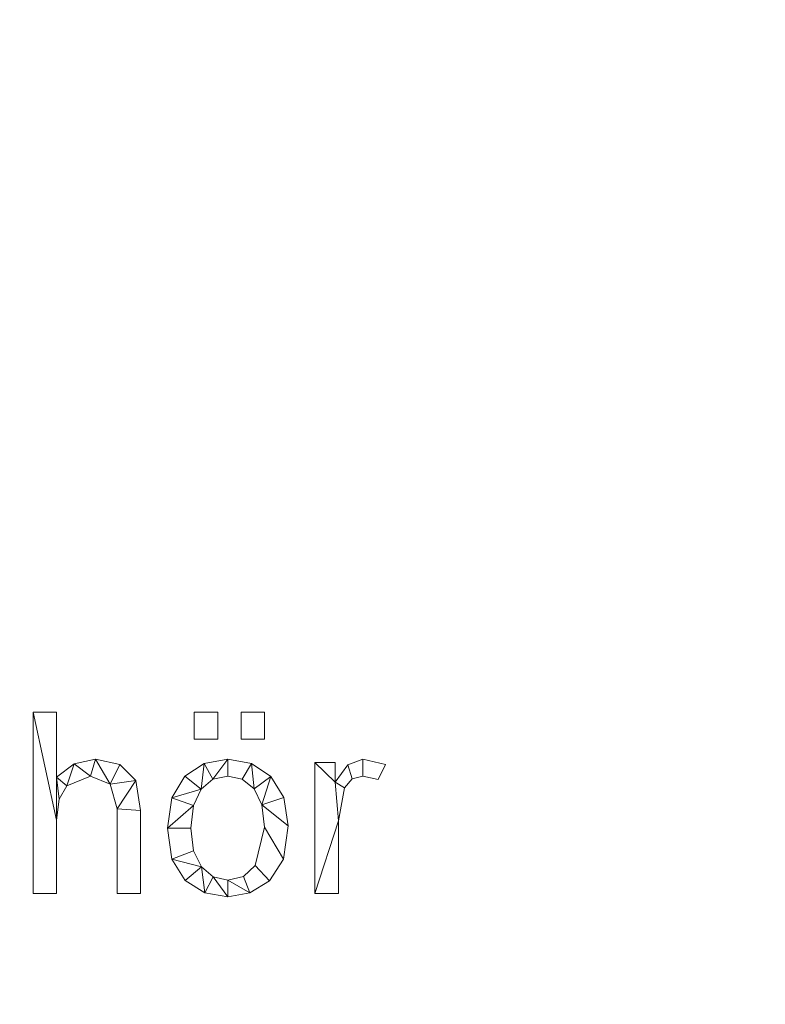
# Model space of a CAD drawing. Units: millimetres. Extents: x -97942 to 10191, y -101273 to 13074.
# Drawn here: x -95758 to -95344, y -96352 to -95806 of the extents above; entities that cross this region are included whole.
import ezdxf

# ---------------------------------------------------------------- set-up
doc = ezdxf.new("R2010")
doc.units = ezdxf.units.MM
doc.layers.add('A-FLOR', color=192, linetype='Continuous', lineweight=50)
doc.layers.add('A-GENM', color=13, linetype='Continuous', lineweight=30)

msp = doc.modelspace()

# ---------------------------------------------------------------- meshes
at = {"layer": 'A-FLOR', "lineweight": 13}
mesh = msp.add_polyface(dxfattribs=at)
corners = [(-67919.92, -70383.26, -300), (-67392.98, -73371.65, -300), (-67942.39, -74549.85, -300), (-67747.27, -75656.4, -300), (-68356.5, -77243.49, -300), (-68097.68, -78209.42, -300), (-67942.39, -78788.97, -300), (-67942.39, -98841.77, -300), (-68971.06, -99870.44, -300), (-96942.39, -99870.44, -300), (-96942.39, -70383.26, -300)]
mesh.append_faces([[corners[k] for k in face] for face in [(4, 2, 3)]], dxfattribs={"vtx0": -1})
mesh.append_faces([[corners[k] for k in face] for face in [(5, 10, 4)]], dxfattribs={"vtx0": -1, "vtx1": -1})
mesh.append_faces([[corners[k] for k in face] for face in [(2, 4, 10, 0)]], dxfattribs={"vtx0": -1, "vtx1": -1, "vtx3": -1})
mesh.append_faces([[corners[k] for k in face] for face in [(6, 9, 10, 5)]], dxfattribs={"vtx0": -1, "vtx2": -1})
mesh.append_faces([[corners[k] for k in face] for face in [(8, 9, 6, 7)]], dxfattribs={"vtx1": -1})
mesh.append_faces([[corners[k] for k in face] for face in [(0, 1, 2)]], dxfattribs={"vtx2": -1})
mesh = msp.add_polyface(dxfattribs=at)
corners = [(-67919.92, -70383.26), (-96942.39, -70383.26), (-96942.39, -99870.44), (-68971.06, -99870.44), (-67942.39, -98841.77), (-67942.39, -78788.97), (-68097.68, -78209.42), (-68356.5, -77243.49), (-67747.27, -75656.4), (-67942.39, -74549.85), (-67392.98, -73371.65)]
mesh.append_faces([[corners[k] for k in face] for face in [(7, 1, 6)]], dxfattribs={"vtx0": -1, "vtx1": -1})
mesh.append_faces([[corners[k] for k in face] for face in [(1, 2, 5, 6)]], dxfattribs={"vtx1": -1, "vtx3": -1})
mesh.append_faces([[corners[k] for k in face] for face in [(3, 4, 5, 2)]], dxfattribs={"vtx2": -1})
mesh.append_faces([[corners[k] for k in face] for face in [(7, 8, 9, 1)]], dxfattribs={"vtx2": -1, "vtx3": -1})
mesh.append_faces([[corners[k] for k in face] for face in [(9, 10, 0, 1)]], dxfattribs={"vtx3": -1})
at = {"layer": 'A-GENM', "lineweight": 9}
mesh = msp.add_polyface(dxfattribs=at)
corners = [(-95690.81, -96290.95, 10), (-95690.81, -96244.79, 10), (-95693.39, -96228.19, 10), (-95702.34, -96219.33, 10), (-95715.7, -96216.44, 10), (-95727.62, -96218.93, 10), (-95737.38, -96226.4, 10), (-95737.38, -96190.37, 10), (-95750.42, -96190.37, 10), (-95750.42, -96290.95, 10), (-95737.38, -96290.95, 10), (-95737.38, -96250.29, 10), (-95735.94, -96238.6, 10), (-95731.64, -96231.13, 10), (-95718.63, -96225.76, 10), (-95707.56, -96230.31, 10), (-95703.85, -96243.98, 10), (-95703.85, -96290.95, 10)]
mesh.append_faces([[corners[k] for k in face] for face in [(6, 12, 13, 5), (6, 11, 12), (16, 1, 2), (15, 3, 4, 14), (5, 13, 14, 4)]], dxfattribs={"vtx0": -1, "vtx2": -1})
mesh.append_faces([[corners[k] for k in face] for face in [(2, 3, 15, 16)]], dxfattribs={"vtx1": -1, "vtx3": -1})
mesh.append_faces([[corners[k] for k in face] for face in [(17, 0, 1, 16), (9, 10, 11, 8)]], dxfattribs={"vtx2": -1})
mesh.append_faces([[corners[k] for k in face] for face in [(6, 7, 8, 11)]], dxfattribs={"vtx2": -1, "vtx3": -1})
mesh = msp.add_polyface(dxfattribs=at)
corners = [(-95690.81, -96290.95), (-95703.85, -96290.95), (-95703.85, -96243.98), (-95707.56, -96230.31), (-95718.63, -96225.76), (-95731.64, -96231.13), (-95735.94, -96238.6), (-95737.38, -96250.29), (-95737.38, -96290.95), (-95750.42, -96290.95), (-95750.42, -96190.37), (-95737.38, -96190.37), (-95737.38, -96226.4), (-95727.62, -96218.93), (-95715.7, -96216.44), (-95702.34, -96219.33), (-95693.39, -96228.19), (-95690.81, -96244.79)]
mesh.append_faces([[corners[k] for k in face] for face in [(7, 12, 6)]], dxfattribs={"vtx0": -1, "vtx1": -1})
mesh.append_faces([[corners[k] for k in face] for face in [(14, 3, 4, 13), (5, 12, 13, 4)]], dxfattribs={"vtx0": -1, "vtx2": -1})
mesh.append_faces([[corners[k] for k in face] for face in [(3, 14, 15, 16)]], dxfattribs={"vtx0": -1, "vtx3": -1})
mesh.append_faces([[corners[k] for k in face] for face in [(1, 2, 17, 0)]], dxfattribs={"vtx1": -1})
mesh.append_faces([[corners[k] for k in face] for face in [(5, 6, 12)]], dxfattribs={"vtx1": -1, "vtx2": -1})
mesh.append_faces([[corners[k] for k in face] for face in [(2, 3, 16, 17)]], dxfattribs={"vtx1": -1, "vtx3": -1})
mesh.append_faces([[corners[k] for k in face] for face in [(10, 11, 12, 7)]], dxfattribs={"vtx2": -1, "vtx3": -1})
mesh.append_faces([[corners[k] for k in face] for face in [(7, 8, 9, 10)]], dxfattribs={"vtx3": -1})
mesh = msp.add_polyface(dxfattribs=at)
corners = [(-95750.42, -96290.95, 10), (-95750.42, -96190.37, 10), (-95750.42, -96190.37), (-95750.42, -96290.95)]
mesh.append_faces([[corners[k] for k in face] for face in [(0, 1, 2, 3)]])
mesh = msp.add_polyface(dxfattribs=at)
corners = [(-95750.42, -96190.37, 10), (-95737.38, -96190.37, 10), (-95737.38, -96190.37), (-95750.42, -96190.37)]
mesh.append_faces([[corners[k] for k in face] for face in [(3, 0, 1, 2)]])
mesh = msp.add_polyface(dxfattribs=at)
corners = [(-95737.38, -96190.37, 10), (-95737.38, -96226.4, 10), (-95737.38, -96226.4), (-95737.38, -96190.37)]
mesh.append_faces([[corners[k] for k in face] for face in [(3, 0, 1, 2)]])
mesh = msp.add_polyface(dxfattribs=at)
corners = [(-95647.97, -96205.27, 10), (-95647.97, -96190.37, 10), (-95661.01, -96190.37, 10), (-95661.01, -96205.27, 10), (-95621.89, -96205.27, 10), (-95621.89, -96190.37, 10), (-95634.93, -96190.37, 10), (-95634.93, -96205.27, 10), (-95642.41, -96216.44, 10), (-95655.49, -96218.81, 10), (-95666.28, -96225.9, 10), (-95673.5, -96237.81, 10), (-95675.91, -96254.63, 10), (-95673.42, -96271.83, 10), (-95665.94, -96283.66, 10), (-95655.07, -96290.53, 10), (-95642.41, -96292.81, 10), (-95630.14, -96290.59, 10), (-95619.17, -96283.91, 10), (-95611.43, -96271.84, 10), (-95608.85, -96253.47, 10), (-95611.24, -96237.74, 10), (-95618.38, -96226.08, 10), (-95629.16, -96218.85, 10), (-95642.41, -96283.5, 10), (-95650.44, -96281.69, 10), (-95657.02, -96276.24, 10), (-95661.41, -96267.21, 10), (-95662.87, -96254.66, 10), (-95661.43, -96242.06, 10), (-95657.12, -96233.02, 10), (-95650.57, -96227.57, 10), (-95642.41, -96225.76, 10), (-95634.41, -96227.55, 10), (-95627.8, -96232.92, 10), (-95623.37, -96241.81, 10), (-95621.89, -96254.16, 10), (-95627.12, -96275.42, 10), (-95633.55, -96281.48, 10)]
mesh.append_faces([[corners[k] for k in face] for face in [(0, 1, 2, 3), (7, 4, 5, 6)]])
mesh.append_faces([[corners[k] for k in face] for face in [(32, 8, 31)]], dxfattribs={"vtx0": -1, "vtx1": -1})
mesh.append_faces([[corners[k] for k in face] for face in [(35, 21, 22, 34), (34, 22, 23, 33), (8, 32, 33, 23), (20, 35, 36, 19), (19, 36, 37, 18), (35, 20, 21), (18, 37, 38, 17), (17, 38, 24, 16), (9, 30, 31, 8), (25, 15, 16, 24), (15, 25, 26, 14)]], dxfattribs={"vtx0": -1, "vtx2": -1})
mesh.append_faces([[corners[k] for k in face] for face in [(30, 9, 10, 11)]], dxfattribs={"vtx0": -1, "vtx3": -1})
mesh.append_faces([[corners[k] for k in face] for face in [(28, 29, 12)]], dxfattribs={"vtx1": -1, "vtx2": -1})
mesh.append_faces([[corners[k] for k in face] for face in [(29, 30, 11, 12), (27, 28, 12, 13), (13, 14, 26, 27)]], dxfattribs={"vtx1": -1, "vtx3": -1})
mesh = msp.add_polyface(dxfattribs=at)
corners = [(-95647.97, -96205.27), (-95661.01, -96205.27), (-95661.01, -96190.37), (-95647.97, -96190.37), (-95621.89, -96205.27), (-95634.93, -96205.27), (-95634.93, -96190.37), (-95621.89, -96190.37), (-95642.41, -96216.44), (-95629.16, -96218.85), (-95618.38, -96226.08), (-95611.24, -96237.74), (-95608.85, -96253.47), (-95611.43, -96271.84), (-95619.17, -96283.91), (-95630.14, -96290.59), (-95642.41, -96292.81), (-95655.07, -96290.53), (-95665.94, -96283.66), (-95673.42, -96271.83), (-95675.91, -96254.63), (-95673.5, -96237.81), (-95666.28, -96225.9), (-95655.49, -96218.81), (-95642.41, -96283.5), (-95633.55, -96281.48), (-95627.12, -96275.42), (-95621.89, -96254.16), (-95623.37, -96241.81), (-95627.8, -96232.92), (-95634.41, -96227.55), (-95642.41, -96225.76), (-95650.57, -96227.57), (-95657.12, -96233.02), (-95661.43, -96242.06), (-95662.87, -96254.66), (-95661.41, -96267.21), (-95657.02, -96276.24), (-95650.44, -96281.69)]
mesh.append_faces([[corners[k] for k in face] for face in [(1, 2, 3, 0), (4, 5, 6, 7)]])
mesh.append_faces([[corners[k] for k in face] for face in [(37, 19, 36), (25, 15, 24)]], dxfattribs={"vtx0": -1, "vtx1": -1})
mesh.append_faces([[corners[k] for k in face] for face in [(20, 35, 36, 19), (33, 22, 23, 32), (38, 16, 17, 37), (24, 15, 16, 38), (8, 31, 32, 23), (29, 9, 10, 28), (9, 29, 30)]], dxfattribs={"vtx0": -1, "vtx2": -1})
mesh.append_faces([[corners[k] for k in face] for face in [(28, 10, 11, 12)]], dxfattribs={"vtx0": -1, "vtx3": -1})
mesh.append_faces([[corners[k] for k in face] for face in [(18, 19, 37, 17)]], dxfattribs={"vtx1": -1, "vtx2": -1})
mesh.append_faces([[corners[k] for k in face] for face in [(34, 35, 20, 21), (33, 34, 21, 22), (30, 31, 8, 9), (25, 26, 14, 15), (13, 14, 26, 27), (27, 28, 12, 13)]], dxfattribs={"vtx1": -1, "vtx3": -1})
mesh = msp.add_polyface(dxfattribs=at)
corners = [(-95661.01, -96205.27, 10), (-95661.01, -96190.37, 10), (-95661.01, -96190.37), (-95661.01, -96205.27)]
mesh.append_faces([[corners[k] for k in face] for face in [(0, 1, 2, 3)]])
mesh = msp.add_polyface(dxfattribs=at)
corners = [(-95661.01, -96190.37, 10), (-95647.97, -96190.37, 10), (-95647.97, -96190.37), (-95661.01, -96190.37)]
mesh.append_faces([[corners[k] for k in face] for face in [(3, 0, 1, 2)]])
mesh = msp.add_polyface(dxfattribs=at)
corners = [(-95647.97, -96190.37, 10), (-95647.97, -96205.27, 10), (-95647.97, -96205.27), (-95647.97, -96190.37)]
mesh.append_faces([[corners[k] for k in face] for face in [(0, 1, 2, 3)]])
mesh = msp.add_polyface(dxfattribs=at)
corners = [(-95634.93, -96205.27, 10), (-95634.93, -96190.37, 10), (-95634.93, -96190.37), (-95634.93, -96205.27)]
mesh.append_faces([[corners[k] for k in face] for face in [(0, 1, 2, 3)]])
mesh = msp.add_polyface(dxfattribs=at)
corners = [(-95634.93, -96190.37, 10), (-95621.89, -96190.37, 10), (-95621.89, -96190.37), (-95634.93, -96190.37)]
mesh.append_faces([[corners[k] for k in face] for face in [(0, 1, 2, 3)]])
mesh = msp.add_polyface(dxfattribs=at)
corners = [(-95621.89, -96190.37, 10), (-95621.89, -96205.27, 10), (-95621.89, -96205.27), (-95621.89, -96190.37)]
mesh.append_faces([[corners[k] for k in face] for face in [(0, 1, 2, 3)]])
mesh = msp.add_polyface(dxfattribs=at)
corners = [(-95647.97, -96205.27, 10), (-95661.01, -96205.27, 10), (-95661.01, -96205.27), (-95647.97, -96205.27)]
mesh.append_faces([[corners[k] for k in face] for face in [(3, 0, 1, 2)]])
mesh = msp.add_polyface(dxfattribs=at)
corners = [(-95621.89, -96205.27, 10), (-95634.93, -96205.27, 10), (-95634.93, -96205.27), (-95621.89, -96205.27)]
mesh.append_faces([[corners[k] for k in face] for face in [(0, 1, 2, 3)]])
mesh = msp.add_polyface(dxfattribs=at)
corners = [(-95727.62, -96218.93, 10), (-95715.7, -96216.44, 10), (-95715.7, -96216.44), (-95727.62, -96218.93)]
mesh.append_faces([[corners[k] for k in face] for face in [(0, 1, 2, 3)]])
mesh = msp.add_polyface(dxfattribs=at)
corners = [(-95715.7, -96216.44, 10), (-95702.34, -96219.33, 10), (-95702.34, -96219.33), (-95715.7, -96216.44)]
mesh.append_faces([[corners[k] for k in face] for face in [(3, 0, 1, 2)]])
mesh = msp.add_polyface(dxfattribs=at)
corners = [(-95655.49, -96218.81, 10), (-95642.41, -96216.44, 10), (-95642.41, -96216.44), (-95655.49, -96218.81)]
mesh.append_faces([[corners[k] for k in face] for face in [(0, 1, 2, 3)]])
mesh = msp.add_polyface(dxfattribs=at)
corners = [(-95642.41, -96216.44, 10), (-95629.16, -96218.85, 10), (-95629.16, -96218.85), (-95642.41, -96216.44)]
mesh.append_faces([[corners[k] for k in face] for face in [(3, 0, 1, 2)]])
mesh = msp.add_polyface(dxfattribs=at)
corners = [(-95554.84, -96219.3, 10), (-95567.32, -96216.44, 10), (-95575.81, -96219.6, 10), (-95582.78, -96229.08, 10), (-95582.78, -96218.31, 10), (-95593.95, -96218.31, 10), (-95593.95, -96290.95, 10), (-95580.91, -96290.95, 10), (-95580.91, -96250.64, 10), (-95577.51, -96232.31, 10), (-95573.3, -96227.39, 10), (-95567.47, -96225.76, 10), (-95558.91, -96227.62, 10)]
mesh.append_faces([[corners[k] for k in face] for face in [(8, 6, 7)]], dxfattribs={"vtx0": -1})
mesh.append_faces([[corners[k] for k in face] for face in [(2, 10, 11, 1), (3, 9, 10, 2)]], dxfattribs={"vtx0": -1, "vtx2": -1})
mesh.append_faces([[corners[k] for k in face] for face in [(8, 9, 3)]], dxfattribs={"vtx1": -1, "vtx2": -1})
mesh.append_faces([[corners[k] for k in face] for face in [(5, 6, 8, 3)]], dxfattribs={"vtx1": -1, "vtx2": -1, "vtx3": -1})
mesh.append_faces([[corners[k] for k in face] for face in [(12, 0, 1, 11), (3, 4, 5)]], dxfattribs={"vtx2": -1})
mesh = msp.add_polyface(dxfattribs=at)
corners = [(-95554.84, -96219.3), (-95558.91, -96227.62), (-95567.47, -96225.76), (-95573.3, -96227.39), (-95577.51, -96232.31), (-95580.91, -96250.64), (-95580.91, -96290.95), (-95593.95, -96290.95), (-95593.95, -96218.31), (-95582.78, -96218.31), (-95582.78, -96229.08), (-95575.81, -96219.6), (-95567.32, -96216.44)]
mesh.append_faces([[corners[k] for k in face] for face in [(10, 8, 9)]], dxfattribs={"vtx0": -1})
mesh.append_faces([[corners[k] for k in face] for face in [(5, 10, 4)]], dxfattribs={"vtx0": -1, "vtx1": -1})
mesh.append_faces([[corners[k] for k in face] for face in [(8, 10, 5, 7)]], dxfattribs={"vtx0": -1, "vtx1": -1, "vtx2": -1})
mesh.append_faces([[corners[k] for k in face] for face in [(3, 4, 10, 11), (2, 3, 11, 12)]], dxfattribs={"vtx1": -1, "vtx3": -1})
mesh.append_faces([[corners[k] for k in face] for face in [(5, 6, 7)]], dxfattribs={"vtx2": -1})
mesh.append_faces([[corners[k] for k in face] for face in [(12, 0, 1, 2)]], dxfattribs={"vtx3": -1})
mesh = msp.add_polyface(dxfattribs=at)
corners = [(-95575.81, -96219.6, 10), (-95567.32, -96216.44, 10), (-95567.32, -96216.44), (-95575.81, -96219.6)]
mesh.append_faces([[corners[k] for k in face] for face in [(0, 1, 2, 3)]])
mesh = msp.add_polyface(dxfattribs=at)
corners = [(-95567.32, -96216.44, 10), (-95554.84, -96219.3, 10), (-95554.84, -96219.3), (-95567.32, -96216.44)]
mesh.append_faces([[corners[k] for k in face] for face in [(0, 1, 2, 3)]])
mesh = msp.add_polyface(dxfattribs=at)
corners = [(-95737.38, -96226.4, 10), (-95727.62, -96218.93, 10), (-95727.62, -96218.93), (-95737.38, -96226.4)]
mesh.append_faces([[corners[k] for k in face] for face in [(0, 1, 2, 3)]])
mesh = msp.add_polyface(dxfattribs=at)
corners = [(-95702.34, -96219.33, 10), (-95693.39, -96228.19, 10), (-95693.39, -96228.19), (-95702.34, -96219.33)]
mesh.append_faces([[corners[k] for k in face] for face in [(0, 1, 2, 3)]])
mesh = msp.add_polyface(dxfattribs=at)
corners = [(-95666.28, -96225.9, 10), (-95655.49, -96218.81, 10), (-95655.49, -96218.81), (-95666.28, -96225.9)]
mesh.append_faces([[corners[k] for k in face] for face in [(0, 1, 2, 3)]])
mesh = msp.add_polyface(dxfattribs=at)
corners = [(-95629.16, -96218.85, 10), (-95618.38, -96226.08, 10), (-95618.38, -96226.08), (-95629.16, -96218.85)]
mesh.append_faces([[corners[k] for k in face] for face in [(0, 1, 2, 3)]])
mesh = msp.add_polyface(dxfattribs=at)
corners = [(-95593.95, -96290.95, 10), (-95593.95, -96218.31, 10), (-95593.95, -96218.31), (-95593.95, -96290.95)]
mesh.append_faces([[corners[k] for k in face] for face in [(0, 1, 2, 3)]])
mesh = msp.add_polyface(dxfattribs=at)
corners = [(-95593.95, -96218.31, 10), (-95582.78, -96218.31, 10), (-95582.78, -96218.31), (-95593.95, -96218.31)]
mesh.append_faces([[corners[k] for k in face] for face in [(3, 0, 1, 2)]])
mesh = msp.add_polyface(dxfattribs=at)
corners = [(-95582.78, -96218.31, 10), (-95582.78, -96229.08, 10), (-95582.78, -96229.08), (-95582.78, -96218.31)]
mesh.append_faces([[corners[k] for k in face] for face in [(3, 0, 1, 2)]])
mesh = msp.add_polyface(dxfattribs=at)
corners = [(-95582.78, -96229.08, 10), (-95575.81, -96219.6, 10), (-95575.81, -96219.6), (-95582.78, -96229.08)]
mesh.append_faces([[corners[k] for k in face] for face in [(0, 1, 2, 3)]])
mesh = msp.add_polyface(dxfattribs=at)
corners = [(-95554.84, -96219.3, 10), (-95558.91, -96227.62, 10), (-95558.91, -96227.62), (-95554.84, -96219.3)]
mesh.append_faces([[corners[k] for k in face] for face in [(0, 1, 2, 3)]])
mesh = msp.add_polyface(dxfattribs=at)
corners = [(-95718.63, -96225.76, 10), (-95731.64, -96231.13, 10), (-95731.64, -96231.13), (-95718.63, -96225.76)]
mesh.append_faces([[corners[k] for k in face] for face in [(3, 0, 1, 2)]])
mesh = msp.add_polyface(dxfattribs=at)
corners = [(-95707.56, -96230.31, 10), (-95718.63, -96225.76, 10), (-95718.63, -96225.76), (-95707.56, -96230.31)]
mesh.append_faces([[corners[k] for k in face] for face in [(3, 0, 1, 2)]])
mesh = msp.add_polyface(dxfattribs=at)
corners = [(-95673.5, -96237.81, 10), (-95666.28, -96225.9, 10), (-95666.28, -96225.9), (-95673.5, -96237.81)]
mesh.append_faces([[corners[k] for k in face] for face in [(0, 1, 2, 3)]])
mesh = msp.add_polyface(dxfattribs=at)
corners = [(-95642.41, -96225.76, 10), (-95650.57, -96227.57, 10), (-95650.57, -96227.57), (-95642.41, -96225.76)]
mesh.append_faces([[corners[k] for k in face] for face in [(0, 1, 2, 3)]])
mesh = msp.add_polyface(dxfattribs=at)
corners = [(-95634.41, -96227.55, 10), (-95642.41, -96225.76, 10), (-95642.41, -96225.76), (-95634.41, -96227.55)]
mesh.append_faces([[corners[k] for k in face] for face in [(0, 1, 2, 3)]])
mesh = msp.add_polyface(dxfattribs=at)
corners = [(-95618.38, -96226.08, 10), (-95611.24, -96237.74, 10), (-95611.24, -96237.74), (-95618.38, -96226.08)]
mesh.append_faces([[corners[k] for k in face] for face in [(3, 0, 1, 2)]])
mesh = msp.add_polyface(dxfattribs=at)
corners = [(-95573.3, -96227.39, 10), (-95577.51, -96232.31, 10), (-95577.51, -96232.31), (-95573.3, -96227.39)]
mesh.append_faces([[corners[k] for k in face] for face in [(0, 1, 2, 3)]])
mesh = msp.add_polyface(dxfattribs=at)
corners = [(-95567.47, -96225.76, 10), (-95573.3, -96227.39, 10), (-95573.3, -96227.39), (-95567.47, -96225.76)]
mesh.append_faces([[corners[k] for k in face] for face in [(0, 1, 2, 3)]])
mesh = msp.add_polyface(dxfattribs=at)
corners = [(-95558.91, -96227.62, 10), (-95567.47, -96225.76, 10), (-95567.47, -96225.76), (-95558.91, -96227.62)]
mesh.append_faces([[corners[k] for k in face] for face in [(0, 1, 2, 3)]])
mesh = msp.add_polyface(dxfattribs=at)
corners = [(-95731.64, -96231.13, 10), (-95735.94, -96238.6, 10), (-95735.94, -96238.6), (-95731.64, -96231.13)]
mesh.append_faces([[corners[k] for k in face] for face in [(0, 1, 2, 3)]])
mesh = msp.add_polyface(dxfattribs=at)
corners = [(-95703.85, -96243.98, 10), (-95707.56, -96230.31, 10), (-95707.56, -96230.31), (-95703.85, -96243.98)]
mesh.append_faces([[corners[k] for k in face] for face in [(0, 1, 2, 3)]])
mesh = msp.add_polyface(dxfattribs=at)
corners = [(-95693.39, -96228.19, 10), (-95690.81, -96244.79, 10), (-95690.81, -96244.79), (-95693.39, -96228.19)]
mesh.append_faces([[corners[k] for k in face] for face in [(0, 1, 2, 3)]])
mesh = msp.add_polyface(dxfattribs=at)
corners = [(-95650.57, -96227.57, 10), (-95657.12, -96233.02, 10), (-95657.12, -96233.02), (-95650.57, -96227.57)]
mesh.append_faces([[corners[k] for k in face] for face in [(0, 1, 2, 3)]])
mesh = msp.add_polyface(dxfattribs=at)
corners = [(-95627.8, -96232.92, 10), (-95634.41, -96227.55, 10), (-95634.41, -96227.55), (-95627.8, -96232.92)]
mesh.append_faces([[corners[k] for k in face] for face in [(0, 1, 2, 3)]])
mesh = msp.add_polyface(dxfattribs=at)
corners = [(-95577.51, -96232.31, 10), (-95580.91, -96250.64, 10), (-95580.91, -96250.64), (-95577.51, -96232.31)]
mesh.append_faces([[corners[k] for k in face] for face in [(0, 1, 2, 3)]])
mesh = msp.add_polyface(dxfattribs=at)
corners = [(-95675.91, -96254.63, 10), (-95673.5, -96237.81, 10), (-95673.5, -96237.81), (-95675.91, -96254.63)]
mesh.append_faces([[corners[k] for k in face] for face in [(0, 1, 2, 3)]])
mesh = msp.add_polyface(dxfattribs=at)
corners = [(-95657.12, -96233.02, 10), (-95661.43, -96242.06, 10), (-95661.43, -96242.06), (-95657.12, -96233.02)]
mesh.append_faces([[corners[k] for k in face] for face in [(0, 1, 2, 3)]])
mesh = msp.add_polyface(dxfattribs=at)
corners = [(-95623.37, -96241.81, 10), (-95627.8, -96232.92, 10), (-95627.8, -96232.92), (-95623.37, -96241.81)]
mesh.append_faces([[corners[k] for k in face] for face in [(3, 0, 1, 2)]])
mesh = msp.add_polyface(dxfattribs=at)
corners = [(-95611.24, -96237.74, 10), (-95608.85, -96253.47, 10), (-95608.85, -96253.47), (-95611.24, -96237.74)]
mesh.append_faces([[corners[k] for k in face] for face in [(0, 1, 2, 3)]])
mesh = msp.add_polyface(dxfattribs=at)
corners = [(-95735.94, -96238.6, 10), (-95737.38, -96250.29, 10), (-95737.38, -96250.29), (-95735.94, -96238.6)]
mesh.append_faces([[corners[k] for k in face] for face in [(0, 1, 2, 3)]])
mesh = msp.add_polyface(dxfattribs=at)
corners = [(-95661.43, -96242.06, 10), (-95662.87, -96254.66, 10), (-95662.87, -96254.66), (-95661.43, -96242.06)]
mesh.append_faces([[corners[k] for k in face] for face in [(3, 0, 1, 2)]])
mesh = msp.add_polyface(dxfattribs=at)
corners = [(-95621.89, -96254.16, 10), (-95623.37, -96241.81, 10), (-95623.37, -96241.81), (-95621.89, -96254.16)]
mesh.append_faces([[corners[k] for k in face] for face in [(0, 1, 2, 3)]])
mesh = msp.add_polyface(dxfattribs=at)
corners = [(-95703.85, -96290.95, 10), (-95703.85, -96243.98, 10), (-95703.85, -96243.98), (-95703.85, -96290.95)]
mesh.append_faces([[corners[k] for k in face] for face in [(0, 1, 2, 3)]])
mesh = msp.add_polyface(dxfattribs=at)
corners = [(-95690.81, -96244.79, 10), (-95690.81, -96290.95, 10), (-95690.81, -96290.95), (-95690.81, -96244.79)]
mesh.append_faces([[corners[k] for k in face] for face in [(0, 1, 2, 3)]])
mesh = msp.add_polyface(dxfattribs=at)
corners = [(-95737.38, -96250.29, 10), (-95737.38, -96290.95, 10), (-95737.38, -96290.95), (-95737.38, -96250.29)]
mesh.append_faces([[corners[k] for k in face] for face in [(0, 1, 2, 3)]])
mesh = msp.add_polyface(dxfattribs=at)
corners = [(-95673.42, -96271.83, 10), (-95675.91, -96254.63, 10), (-95675.91, -96254.63), (-95673.42, -96271.83)]
mesh.append_faces([[corners[k] for k in face] for face in [(3, 0, 1, 2)]])
mesh = msp.add_polyface(dxfattribs=at)
corners = [(-95662.87, -96254.66, 10), (-95661.41, -96267.21, 10), (-95661.41, -96267.21), (-95662.87, -96254.66)]
mesh.append_faces([[corners[k] for k in face] for face in [(3, 0, 1, 2)]])
mesh = msp.add_polyface(dxfattribs=at)
corners = [(-95627.12, -96275.42, 10), (-95621.89, -96254.16, 10), (-95621.89, -96254.16), (-95627.12, -96275.42)]
mesh.append_faces([[corners[k] for k in face] for face in [(3, 0, 1, 2)]])
mesh = msp.add_polyface(dxfattribs=at)
corners = [(-95608.85, -96253.47, 10), (-95611.43, -96271.84, 10), (-95611.43, -96271.84), (-95608.85, -96253.47)]
mesh.append_faces([[corners[k] for k in face] for face in [(0, 1, 2, 3)]])
mesh = msp.add_polyface(dxfattribs=at)
corners = [(-95580.91, -96250.64, 10), (-95580.91, -96290.95, 10), (-95580.91, -96290.95), (-95580.91, -96250.64)]
mesh.append_faces([[corners[k] for k in face] for face in [(0, 1, 2, 3)]])
mesh = msp.add_polyface(dxfattribs=at)
corners = [(-95661.41, -96267.21, 10), (-95657.02, -96276.24, 10), (-95657.02, -96276.24), (-95661.41, -96267.21)]
mesh.append_faces([[corners[k] for k in face] for face in [(0, 1, 2, 3)]])
mesh = msp.add_polyface(dxfattribs=at)
corners = [(-95665.94, -96283.66, 10), (-95673.42, -96271.83, 10), (-95673.42, -96271.83), (-95665.94, -96283.66)]
mesh.append_faces([[corners[k] for k in face] for face in [(0, 1, 2, 3)]])
mesh = msp.add_polyface(dxfattribs=at)
corners = [(-95657.02, -96276.24, 10), (-95650.44, -96281.69, 10), (-95650.44, -96281.69), (-95657.02, -96276.24)]
mesh.append_faces([[corners[k] for k in face] for face in [(3, 0, 1, 2)]])
mesh = msp.add_polyface(dxfattribs=at)
corners = [(-95633.55, -96281.48, 10), (-95627.12, -96275.42, 10), (-95627.12, -96275.42), (-95633.55, -96281.48)]
mesh.append_faces([[corners[k] for k in face] for face in [(3, 0, 1, 2)]])
mesh = msp.add_polyface(dxfattribs=at)
corners = [(-95611.43, -96271.84, 10), (-95619.17, -96283.91, 10), (-95619.17, -96283.91), (-95611.43, -96271.84)]
mesh.append_faces([[corners[k] for k in face] for face in [(0, 1, 2, 3)]])
mesh = msp.add_polyface(dxfattribs=at)
corners = [(-95650.44, -96281.69, 10), (-95642.41, -96283.5, 10), (-95642.41, -96283.5), (-95650.44, -96281.69)]
mesh.append_faces([[corners[k] for k in face] for face in [(0, 1, 2, 3)]])
mesh = msp.add_polyface(dxfattribs=at)
corners = [(-95642.41, -96283.5, 10), (-95633.55, -96281.48, 10), (-95633.55, -96281.48), (-95642.41, -96283.5)]
mesh.append_faces([[corners[k] for k in face] for face in [(3, 0, 1, 2)]])
mesh = msp.add_polyface(dxfattribs=at)
corners = [(-95655.07, -96290.53, 10), (-95665.94, -96283.66, 10), (-95665.94, -96283.66), (-95655.07, -96290.53)]
mesh.append_faces([[corners[k] for k in face] for face in [(0, 1, 2, 3)]])
mesh = msp.add_polyface(dxfattribs=at)
corners = [(-95619.17, -96283.91, 10), (-95630.14, -96290.59, 10), (-95630.14, -96290.59), (-95619.17, -96283.91)]
mesh.append_faces([[corners[k] for k in face] for face in [(0, 1, 2, 3)]])
mesh = msp.add_polyface(dxfattribs=at)
corners = [(-95737.38, -96290.95, 10), (-95750.42, -96290.95, 10), (-95750.42, -96290.95), (-95737.38, -96290.95)]
mesh.append_faces([[corners[k] for k in face] for face in [(3, 0, 1, 2)]])
mesh = msp.add_polyface(dxfattribs=at)
corners = [(-95690.81, -96290.95, 10), (-95703.85, -96290.95, 10), (-95703.85, -96290.95), (-95690.81, -96290.95)]
mesh.append_faces([[corners[k] for k in face] for face in [(0, 1, 2, 3)]])
mesh = msp.add_polyface(dxfattribs=at)
corners = [(-95642.41, -96292.81, 10), (-95655.07, -96290.53, 10), (-95655.07, -96290.53), (-95642.41, -96292.81)]
mesh.append_faces([[corners[k] for k in face] for face in [(0, 1, 2, 3)]])
mesh = msp.add_polyface(dxfattribs=at)
corners = [(-95630.14, -96290.59, 10), (-95642.41, -96292.81, 10), (-95642.41, -96292.81), (-95630.14, -96290.59)]
mesh.append_faces([[corners[k] for k in face] for face in [(0, 1, 2, 3)]])
mesh = msp.add_polyface(dxfattribs=at)
corners = [(-95580.91, -96290.95, 10), (-95593.95, -96290.95, 10), (-95593.95, -96290.95), (-95580.91, -96290.95)]
mesh.append_faces([[corners[k] for k in face] for face in [(0, 1, 2, 3)]])

doc.saveas('drawing.dxf')
